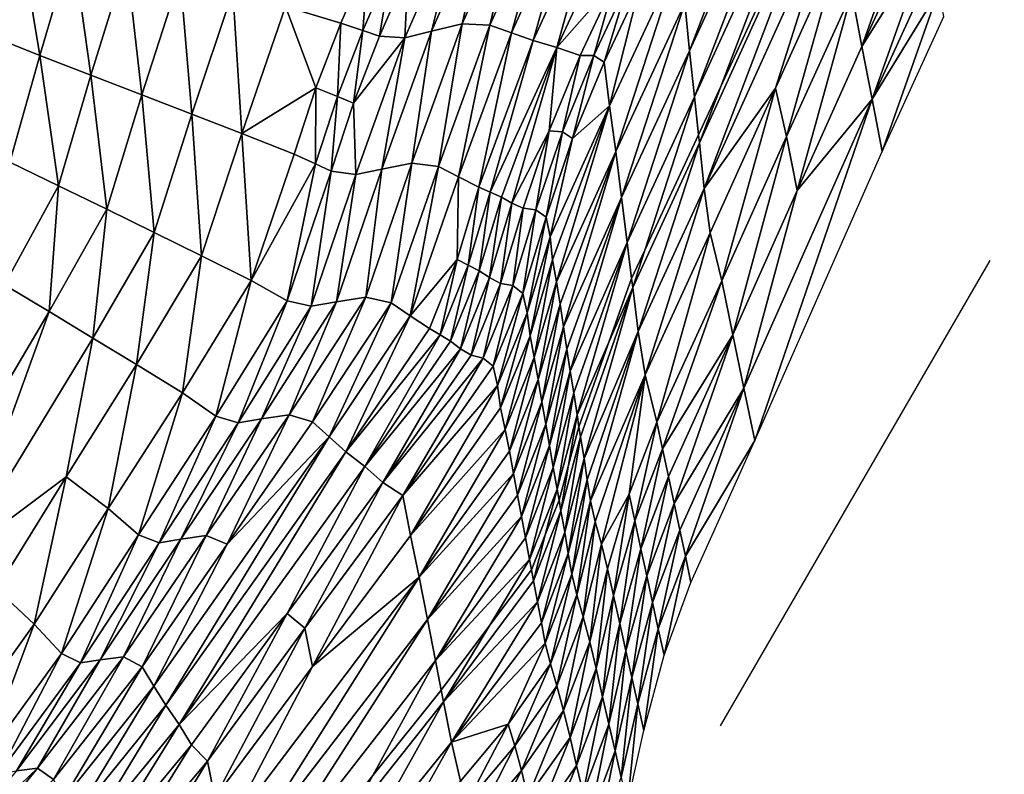
# Model space of a CAD drawing. Units: metres. Extents: x -1.7 to 43.4, y -7.3 to 24.2.
# Drawn here: x 17.1 to 17.5, y 8.7 to 9 of the extents above; entities that cross this region are included whole.
import ezdxf

# ---------------------------------------------------------------- set-up
doc = ezdxf.new("R2010")
doc.units = ezdxf.units.M
doc.linetypes.add('AUSGEZOGEN', pattern=[0])
doc.linetypes.add('VERDECKT2_S2', pattern=[0.27, 0.2, -0.07])
doc.layers.add('Felsflächen', color=7, linetype='AUSGEZOGEN', lineweight=25)
doc.layers.add('Standard', color=7, linetype='AUSGEZOGEN', lineweight=25)

msp = doc.modelspace()

# ---------------------------------------------------------------- linework, layer by layer
at = {"layer": 'Felsflächen', "color": 35, "linetype": 'AUSGEZOGEN', "lineweight": 25, "transparency": 33554687}
for points in [[(17.42377, 9.13646, 0.43839), (17.37209, 9.02417, 0.43753), (17.37388, 9.00646, 0.424)], [(17.42377, 9.13646, 0.43839), (17.37388, 9.00646, 0.424), (17.42492, 9.11776, 0.42482)], [(17.3757, 8.98933, 0.41084), (17.42492, 9.11776, 0.42482), (17.37388, 9.00646, 0.424)], [(17.3757, 8.98933, 0.41084), (17.42611, 9.09967, 0.41162), (17.42492, 9.11776, 0.42482)], [(17.42611, 9.09967, 0.41162), (17.3757, 8.98933, 0.41084), (17.37719, 8.97514, 0.4), (17.38551, 8.99314, 0.4)], [(17.42611, 9.09967, 0.41162), (17.38551, 8.99314, 0.4), (17.42716, 9.08369, 0.4)], [(17.38551, 8.99314, 0.4), (17.37751, 8.97214, 0.39428), (17.4273, 9.08154, 0.39611), (17.42716, 9.08369, 0.4)], [(17.37924, 8.95524, 0.36182), (17.4273, 9.08154, 0.39611), (17.37751, 8.97214, 0.39428)], [(17.37924, 8.95524, 0.36182), (17.42842, 9.06368, 0.36353), (17.4273, 9.08154, 0.39611)], [(17.43797, 9.00799, 0.26443), (17.45922, 9.06814, 0.28143), (17.43416, 9.02799, 0.29732)], [(17.45922, 9.06814, 0.28143), (17.43797, 9.00799, 0.26443), (17.46109, 9.05806, 0.26485)], [(17.29992, 9.06382, 0.56234), (17.28926, 9.01641, 0.54624), (17.3118, 9.0669, 0.54727)], [(17.3118, 9.0669, 0.54727), (17.28926, 9.01641, 0.54624), (17.29958, 9.01597, 0.53133)], [(17.32269, 9.06724, 0.53227), (17.29958, 9.01597, 0.53133), (17.30756, 9.01313, 0.51836)], [(17.3118, 9.0669, 0.54727), (17.29958, 9.01597, 0.53133), (17.32269, 9.06724, 0.53227)], [(17.32269, 9.06724, 0.53227), (17.30756, 9.01313, 0.51836), (17.33131, 9.06535, 0.5192)], [(17.33131, 9.06535, 0.5192), (17.30756, 9.01313, 0.51836), (17.31562, 9.01031, 0.50531)], [(17.33131, 9.06535, 0.5192), (17.31562, 9.01031, 0.50531), (17.33999, 9.06349, 0.50606)], [(17.2896, 9.061, 0.57546), (17.26917, 9.03632, 0.58798), (17.2679, 9.01129, 0.5743)], [(17.2896, 9.061, 0.57546), (17.2679, 9.01129, 0.5743), (17.27782, 9.01376, 0.56124)], [(17.29992, 9.06382, 0.56234), (17.27782, 9.01376, 0.56124), (17.28926, 9.01641, 0.54624)], [(17.2896, 9.061, 0.57546), (17.27782, 9.01376, 0.56124), (17.29992, 9.06382, 0.56234)], [(17.33999, 9.06349, 0.50606), (17.31562, 9.01031, 0.50531), (17.32454, 9.00768, 0.491)], [(17.33999, 9.06349, 0.50606), (17.32454, 9.00768, 0.491), (17.3496, 9.06188, 0.49166)], [(17.32454, 9.00768, 0.491), (17.34609, 9.03223, 0.47697), (17.3496, 9.06188, 0.49166)], [(17.37924, 8.95524, 0.36182), (17.40579, 8.99254, 0.33001), (17.42842, 9.06368, 0.36353)], [(17.42842, 9.06368, 0.36353), (17.40579, 8.99254, 0.33001), (17.43017, 9.04621, 0.33082)], [(17.43797, 9.00799, 0.26443), (17.46292, 9.04825, 0.04866), (17.46109, 9.05806, 0.26485)], [(17.12434, 9.05198, 0.67097), (17.11319, 9.01223, 0.66942), (17.13218, 9.00471, 0.658)], [(17.12434, 9.05198, 0.67097), (17.13218, 9.00471, 0.658), (17.14432, 9.04597, 0.65951)], [(17.14432, 9.04597, 0.65951), (17.13218, 9.00471, 0.658), (17.15121, 8.99738, 0.64636)], [(17.14432, 9.04597, 0.65951), (17.15121, 8.99738, 0.64636), (17.16439, 9.04015, 0.64784)], [(17.43017, 9.04621, 0.33082), (17.40579, 8.99254, 0.33001), (17.40992, 8.97452, 0.29665)], [(17.43017, 9.04621, 0.33082), (17.40992, 8.97452, 0.29665), (17.43416, 9.02799, 0.29732)], [(17.44176, 8.9884, 0.03231), (17.46292, 9.04825, 0.04866), (17.43797, 9.00799, 0.26443)], [(17.46292, 9.04825, 0.04866), (17.44176, 8.9884, 0.03231), (17.46475, 9.03858, 0.03252)], [(17.16439, 9.04015, 0.64784), (17.15121, 8.99738, 0.64636), (17.17016, 8.99008, 0.63469)], [(17.16439, 9.04015, 0.64784), (17.17016, 8.99008, 0.63469), (17.1844, 9.03436, 0.63613)], [(17.25442, 9.0406, 0.60165), (17.22358, 9.02285, 0.6133), (17.24413, 9.01675, 0.60099)], [(17.25442, 9.0406, 0.60165), (17.24413, 9.01675, 0.60099), (17.25238, 9.01393, 0.59442)], [(17.25442, 9.0406, 0.60165), (17.25238, 9.01393, 0.59442), (17.26289, 9.03813, 0.59507)], [(17.37003, 9.04152, 0.4511), (17.34406, 8.98592, 0.45066), (17.34642, 8.96903, 0.4371)], [(17.37003, 9.04152, 0.4511), (17.35524, 9.03021, 0.46365), (17.34406, 8.98592, 0.45066)], [(17.37003, 9.04152, 0.4511), (17.34642, 8.96903, 0.4371), (17.37209, 9.02417, 0.43753)], [(17.44176, 8.9884, 0.03231), (17.46657, 9.02892, 0.01628), (17.46475, 9.03858, 0.03252)], [(17.26289, 9.03813, 0.59507), (17.25238, 9.01393, 0.59442), (17.25852, 9.01182, 0.58736)], [(17.26289, 9.03813, 0.59507), (17.25852, 9.01182, 0.58736), (17.26917, 9.03632, 0.58798)], [(17.2679, 9.01129, 0.5743), (17.26917, 9.03632, 0.58798), (17.25852, 9.01182, 0.58736)], [(17.1844, 9.03436, 0.63613), (17.17016, 8.99008, 0.63469), (17.18868, 8.98281, 0.62331)], [(17.1844, 9.03436, 0.63613), (17.18868, 8.98281, 0.62331), (17.20394, 9.02857, 0.62472)], [(17.34609, 9.03223, 0.47697), (17.32454, 9.00768, 0.491), (17.33322, 9.00463, 0.4767)], [(17.34609, 9.03223, 0.47697), (17.33322, 9.00463, 0.4767), (17.33822, 9.00462, 0.47001)], [(17.35126, 9.03248, 0.47026), (17.33822, 9.00462, 0.47001), (17.34211, 9.0022, 0.46342)], [(17.34609, 9.03223, 0.47697), (17.33822, 9.00462, 0.47001), (17.35126, 9.03248, 0.47026)], [(17.35126, 9.03248, 0.47026), (17.34211, 9.0022, 0.46342), (17.35524, 9.03021, 0.46365)], [(17.20394, 9.02857, 0.62472), (17.18868, 8.98281, 0.62331), (17.2073, 8.97561, 0.61193)], [(17.20394, 9.02857, 0.62472), (17.2073, 8.97561, 0.61193), (17.22358, 9.02285, 0.6133)], [(17.34406, 8.98592, 0.45066), (17.35524, 9.03021, 0.46365), (17.34211, 9.0022, 0.46342)], [(17.43416, 9.02799, 0.29732), (17.40992, 8.97452, 0.29665), (17.41388, 8.95443, 0.26399)], [(17.43416, 9.02799, 0.29732), (17.41388, 8.95443, 0.26399), (17.43797, 9.00799, 0.26443)], [(17.44553, 8.96902), (17.46657, 9.02892, 0.01628), (17.44176, 8.9884, 0.03231)], [(17.46657, 9.02892, 0.01628), (17.44553, 8.96902), (17.46839, 9.01924)], [(17.37209, 9.02417, 0.43753), (17.34642, 8.96903, 0.4371), (17.34851, 8.9518, 0.4236)], [(17.37209, 9.02417, 0.43753), (17.34851, 8.9518, 0.4236), (17.37388, 9.00646, 0.424)], [(17.2073, 8.97561, 0.61193), (17.2348, 8.9926, 0.60032), (17.22358, 9.02285, 0.6133)], [(17.22358, 9.02285, 0.6133), (17.2348, 8.9926, 0.60032), (17.24413, 9.01675, 0.60099)], [(17.24413, 9.01675, 0.60099), (17.2348, 8.9926, 0.60032), (17.24285, 8.98942, 0.59377)], [(17.24413, 9.01675, 0.60099), (17.24285, 8.98942, 0.59377), (17.25238, 9.01393, 0.59442)], [(17.28926, 9.01641, 0.54624), (17.27052, 8.96463, 0.54521), (17.28042, 8.96337, 0.53039)], [(17.27782, 9.01376, 0.56124), (17.27052, 8.96463, 0.54521), (17.28926, 9.01641, 0.54624)], [(17.28926, 9.01641, 0.54624), (17.28042, 8.96337, 0.53039), (17.29958, 9.01597, 0.53133)], [(17.25238, 9.01393, 0.59442), (17.24285, 8.98942, 0.59377), (17.24887, 8.987, 0.58674)], [(17.25238, 9.01393, 0.59442), (17.24887, 8.987, 0.58674), (17.25852, 9.01182, 0.58736)], [(17.27782, 9.01376, 0.56124), (17.25937, 8.96245, 0.56014), (17.27052, 8.96463, 0.54521)], [(17.2679, 9.01129, 0.5743), (17.25937, 8.96245, 0.56014), (17.27782, 9.01376, 0.56124)], [(17.29958, 9.01597, 0.53133), (17.28042, 8.96337, 0.53039), (17.28791, 8.95951, 0.51751)], [(17.29958, 9.01597, 0.53133), (17.28791, 8.95951, 0.51751), (17.30756, 9.01313, 0.51836)], [(17.30756, 9.01313, 0.51836), (17.28791, 8.95951, 0.51751), (17.29547, 8.95569, 0.50456)], [(17.30756, 9.01313, 0.51836), (17.29547, 8.95569, 0.50456), (17.31562, 9.01031, 0.50531)], [(17.11319, 9.01223, 0.66942), (17.12109, 8.96503, 0.65655), (17.13218, 9.00471, 0.658)], [(17.24887, 8.987, 0.58674), (17.2679, 9.01129, 0.5743), (17.25852, 9.01182, 0.58736)], [(17.2679, 9.01129, 0.5743), (17.24887, 8.987, 0.58674), (17.24973, 8.96037, 0.57314)], [(17.2679, 9.01129, 0.5743), (17.24973, 8.96037, 0.57314), (17.25937, 8.96245, 0.56014)], [(17.29972, 8.95387, 0.49743), (17.31562, 9.01031, 0.50531), (17.29547, 8.95569, 0.50456)], [(17.31562, 9.01031, 0.50531), (17.29972, 8.95387, 0.49743), (17.32454, 9.00768, 0.491)], [(17.32454, 9.00768, 0.491), (17.29972, 8.95387, 0.49743), (17.30386, 8.95199, 0.49035)], [(17.30777, 8.94974, 0.48328), (17.32454, 9.00768, 0.491), (17.30386, 8.95199, 0.49035)], [(17.32169, 8.97661, 0.47643), (17.32454, 9.00768, 0.491), (17.30777, 8.94974, 0.48328)], [(17.32454, 9.00768, 0.491), (17.32169, 8.97661, 0.47643), (17.33322, 9.00463, 0.4767)], [(17.37388, 9.00646, 0.424), (17.34851, 8.9518, 0.4236), (17.35062, 8.93514, 0.41046)], [(17.37388, 9.00646, 0.424), (17.35062, 8.93514, 0.41046), (17.3757, 8.98933, 0.41084)], [(17.41388, 8.95443, 0.26399), (17.44176, 8.9884, 0.03231), (17.43797, 9.00799, 0.26443)], [(17.13218, 9.00471, 0.658), (17.12109, 8.96503, 0.65655), (17.13914, 8.95624, 0.64495)], [(17.13218, 9.00471, 0.658), (17.13914, 8.95624, 0.64495), (17.15121, 8.99738, 0.64636)], [(17.33322, 9.00463, 0.4767), (17.32169, 8.97661, 0.47643), (17.32655, 8.97632, 0.46976)], [(17.33322, 9.00463, 0.4767), (17.32655, 8.97632, 0.46976), (17.33822, 9.00462, 0.47001)], [(17.33822, 9.00462, 0.47001), (17.32655, 8.97632, 0.46976), (17.33037, 8.97375, 0.46318)], [(17.33822, 9.00462, 0.47001), (17.33037, 8.97375, 0.46318), (17.34211, 9.0022, 0.46342)], [(17.33037, 8.97375, 0.46318), (17.34406, 8.98592, 0.45066), (17.34211, 9.0022, 0.46342)], [(17.15121, 8.99738, 0.64636), (17.13914, 8.95624, 0.64495), (17.15712, 8.9475, 0.63332)], [(17.15121, 8.99738, 0.64636), (17.15712, 8.9475, 0.63332), (17.17016, 8.99008, 0.63469)], [(17.2348, 8.9926, 0.60032), (17.2073, 8.97561, 0.61193), (17.22678, 8.96794, 0.59965)], [(17.2348, 8.9926, 0.60032), (17.22678, 8.96794, 0.59965), (17.23467, 8.96438, 0.59312)], [(17.2348, 8.9926, 0.60032), (17.23467, 8.96438, 0.59312), (17.24285, 8.98942, 0.59377)], [(17.37719, 8.97514, 0.4), (17.37751, 8.97214, 0.39428), (17.38551, 8.99314, 0.4)], [(17.40579, 8.99254, 0.33001), (17.37924, 8.95524, 0.36182), (17.38154, 8.93873, 0.3292)], [(17.40579, 8.99254, 0.33001), (17.38154, 8.93873, 0.3292), (17.3858, 8.92092, 0.29597)], [(17.40579, 8.99254, 0.33001), (17.3858, 8.92092, 0.29597), (17.40992, 8.97452, 0.29665)], [(17.17016, 8.99008, 0.63469), (17.15712, 8.9475, 0.63332), (17.17469, 8.9388, 0.62196)], [(17.17016, 8.99008, 0.63469), (17.17469, 8.9388, 0.62196), (17.18868, 8.98281, 0.62331)], [(17.24285, 8.98942, 0.59377), (17.23467, 8.96438, 0.59312), (17.2406, 8.96165, 0.58611)], [(17.24285, 8.98942, 0.59377), (17.2406, 8.96165, 0.58611), (17.24887, 8.987, 0.58674)], [(17.3757, 8.98933, 0.41084), (17.35062, 8.93514, 0.41046), (17.3523, 8.92179, 0.4), (17.35724, 8.93233, 0.4)], [(17.3757, 8.98933, 0.41084), (17.35724, 8.93233, 0.4), (17.37719, 8.97514, 0.4)], [(17.44176, 8.9884, 0.03231), (17.41388, 8.95443, 0.26399), (17.39401, 8.88095, 0.03187)], [(17.44176, 8.9884, 0.03231), (17.39401, 8.88095, 0.03187), (17.39807, 8.86146)], [(17.44176, 8.9884, 0.03231), (17.39807, 8.86146), (17.44553, 8.96902)], [(17.24973, 8.96037, 0.57314), (17.24887, 8.987, 0.58674), (17.2406, 8.96165, 0.58611)], [(17.34406, 8.98592, 0.45066), (17.32199, 8.93725, 0.45657), (17.32288, 8.92869, 0.45022)], [(17.32199, 8.93725, 0.45657), (17.34406, 8.98592, 0.45066), (17.33037, 8.97375, 0.46318)], [(17.3243, 8.92048, 0.44345), (17.34406, 8.98592, 0.45066), (17.32288, 8.92869, 0.45022)], [(17.34406, 8.98592, 0.45066), (17.3243, 8.92048, 0.44345), (17.34642, 8.96903, 0.4371)], [(17.18868, 8.98281, 0.62331), (17.17469, 8.9388, 0.62196), (17.19235, 8.93017, 0.61062)], [(17.18868, 8.98281, 0.62331), (17.19235, 8.93017, 0.61062), (17.2073, 8.97561, 0.61193)], [(17.32169, 8.97661, 0.47643), (17.30777, 8.94974, 0.48328), (17.31199, 8.94788, 0.47616)], [(17.32169, 8.97661, 0.47643), (17.31199, 8.94788, 0.47616), (17.31673, 8.94731, 0.46951)], [(17.32169, 8.97661, 0.47643), (17.31673, 8.94731, 0.46951), (17.32655, 8.97632, 0.46976)], [(17.32655, 8.97632, 0.46976), (17.31673, 8.94731, 0.46951), (17.32051, 8.94457, 0.46295)], [(17.32655, 8.97632, 0.46976), (17.32051, 8.94457, 0.46295), (17.33037, 8.97375, 0.46318)], [(17.2073, 8.97561, 0.61193), (17.19235, 8.93017, 0.61062), (17.21085, 8.92098, 0.59838)], [(17.2073, 8.97561, 0.61193), (17.21085, 8.92098, 0.59838), (17.22678, 8.96794, 0.59965)], [(17.32199, 8.93725, 0.45657), (17.33037, 8.97375, 0.46318), (17.32051, 8.94457, 0.46295)], [(17.35724, 8.93233, 0.4), (17.35273, 8.9184, 0.39338), (17.37751, 8.97214, 0.39428), (17.37719, 8.97514, 0.4)], [(17.40992, 8.97452, 0.29665), (17.3858, 8.92092, 0.29597), (17.38993, 8.90074, 0.26355)], [(17.40992, 8.97452, 0.29665), (17.38993, 8.90074, 0.26355), (17.41388, 8.95443, 0.26399)], [(17.34642, 8.96903, 0.4371), (17.3243, 8.92048, 0.44345), (17.32568, 8.91222, 0.43668)], [(17.32693, 8.90377, 0.42993), (17.34642, 8.96903, 0.4371), (17.32568, 8.91222, 0.43668)], [(17.34642, 8.96903, 0.4371), (17.32693, 8.90377, 0.42993), (17.34851, 8.9518, 0.4236)], [(17.37751, 8.97214, 0.39428), (17.35273, 8.9184, 0.39338), (17.35476, 8.90197, 0.36098)], [(17.37751, 8.97214, 0.39428), (17.35476, 8.90197, 0.36098), (17.37924, 8.95524, 0.36182)], [(17.21085, 8.92098, 0.59838), (17.23467, 8.96438, 0.59312), (17.22678, 8.96794, 0.59965)], [(17.12109, 8.96503, 0.65655), (17.11908, 8.91941, 0.64354), (17.13914, 8.95624, 0.64495)], [(17.22415, 8.91338, 0.58493), (17.23467, 8.96438, 0.59312), (17.21085, 8.92098, 0.59838)], [(17.23467, 8.96438, 0.59312), (17.22415, 8.91338, 0.58493), (17.2406, 8.96165, 0.58611)], [(17.2406, 8.96165, 0.58611), (17.22415, 8.91338, 0.58493), (17.23307, 8.91139, 0.57203)], [(17.2406, 8.96165, 0.58611), (17.23307, 8.91139, 0.57203), (17.24973, 8.96037, 0.57314)], [(17.25937, 8.96245, 0.56014), (17.24247, 8.91308, 0.55909), (17.25338, 8.91479, 0.54423)], [(17.24973, 8.96037, 0.57314), (17.24247, 8.91308, 0.55909), (17.25937, 8.96245, 0.56014)], [(17.25937, 8.96245, 0.56014), (17.25338, 8.91479, 0.54423), (17.27052, 8.96463, 0.54521)], [(17.27052, 8.96463, 0.54521), (17.25338, 8.91479, 0.54423), (17.26291, 8.91273, 0.52949)], [(17.27052, 8.96463, 0.54521), (17.26291, 8.91273, 0.52949), (17.28042, 8.96337, 0.53039)], [(17.28042, 8.96337, 0.53039), (17.26291, 8.91273, 0.52949), (17.26994, 8.9079, 0.51671)], [(17.28042, 8.96337, 0.53039), (17.26994, 8.9079, 0.51671), (17.28791, 8.95951, 0.51751)], [(17.24973, 8.96037, 0.57314), (17.23307, 8.91139, 0.57203), (17.24247, 8.91308, 0.55909)], [(17.26994, 8.9079, 0.51671), (17.28739, 8.92882, 0.5042), (17.28791, 8.95951, 0.51751)], [(17.28791, 8.95951, 0.51751), (17.28739, 8.92882, 0.5042), (17.29547, 8.95569, 0.50456)], [(17.13914, 8.95624, 0.64495), (17.11908, 8.91941, 0.64354), (17.13566, 8.90943, 0.63194)], [(17.13914, 8.95624, 0.64495), (17.13566, 8.90943, 0.63194), (17.15712, 8.9475, 0.63332)], [(17.29547, 8.95569, 0.50456), (17.28739, 8.92882, 0.5042), (17.29154, 8.92673, 0.49709)], [(17.29547, 8.95569, 0.50456), (17.29154, 8.92673, 0.49709), (17.29972, 8.95387, 0.49743)], [(17.37924, 8.95524, 0.36182), (17.35476, 8.90197, 0.36098), (17.35731, 8.88594, 0.32841)], [(17.37924, 8.95524, 0.36182), (17.35731, 8.88594, 0.32841), (17.38154, 8.93873, 0.3292)], [(17.39401, 8.88095, 0.03187), (17.41388, 8.95443, 0.26399), (17.38993, 8.90074, 0.26355)], [(17.29972, 8.95387, 0.49743), (17.29154, 8.92673, 0.49709), (17.29557, 8.92458, 0.49004)], [(17.29972, 8.95387, 0.49743), (17.29557, 8.92458, 0.49004), (17.30386, 8.95199, 0.49035)], [(17.30386, 8.95199, 0.49035), (17.29557, 8.92458, 0.49004), (17.29938, 8.92207, 0.48299)], [(17.30386, 8.95199, 0.49035), (17.29938, 8.92207, 0.48299), (17.30777, 8.94974, 0.48328)], [(17.34851, 8.9518, 0.4236), (17.32693, 8.90377, 0.42993), (17.32822, 8.89542, 0.4232)], [(17.32949, 8.88733, 0.41665), (17.34851, 8.9518, 0.4236), (17.32822, 8.89542, 0.4232)], [(17.34851, 8.9518, 0.4236), (17.32949, 8.88733, 0.41665), (17.35062, 8.93514, 0.41046)], [(17.15712, 8.9475, 0.63332), (17.13566, 8.90943, 0.63194), (17.15188, 8.89953, 0.62062)], [(17.15712, 8.9475, 0.63332), (17.15188, 8.89953, 0.62062), (17.17469, 8.9388, 0.62196)], [(17.30777, 8.94974, 0.48328), (17.29938, 8.92207, 0.48299), (17.30349, 8.91993, 0.4759)], [(17.30777, 8.94974, 0.48328), (17.30349, 8.91993, 0.4759), (17.31199, 8.94788, 0.47616)], [(17.31199, 8.94788, 0.47616), (17.30349, 8.91993, 0.4759), (17.30813, 8.91908, 0.46927)], [(17.31199, 8.94788, 0.47616), (17.30813, 8.91908, 0.46927), (17.31673, 8.94731, 0.46951)], [(17.31673, 8.94731, 0.46951), (17.30813, 8.91908, 0.46927), (17.31189, 8.91618, 0.46273)], [(17.31673, 8.94731, 0.46951), (17.31189, 8.91618, 0.46273), (17.32051, 8.94457, 0.46295)], [(17.32051, 8.94457, 0.46295), (17.31189, 8.91618, 0.46273), (17.31348, 8.90892, 0.45635)], [(17.32051, 8.94457, 0.46295), (17.31348, 8.90892, 0.45635), (17.32199, 8.93725, 0.45657)], [(17.17469, 8.9388, 0.62196), (17.15188, 8.89953, 0.62062), (17.16818, 8.88969, 0.60931)], [(17.17469, 8.9388, 0.62196), (17.16818, 8.88969, 0.60931), (17.19235, 8.93017, 0.61062)], [(17.32199, 8.93725, 0.45657), (17.31348, 8.90892, 0.45635), (17.31451, 8.90047, 0.45001)], [(17.32199, 8.93725, 0.45657), (17.31451, 8.90047, 0.45001), (17.32288, 8.92869, 0.45022)], [(17.38154, 8.93873, 0.3292), (17.35731, 8.88594, 0.32841), (17.36169, 8.86832, 0.2953)], [(17.38154, 8.93873, 0.3292), (17.36169, 8.86832, 0.2953), (17.3858, 8.92092, 0.29597)], [(17.35062, 8.93514, 0.41046), (17.32949, 8.88733, 0.41665), (17.33076, 8.87919, 0.41008)], [(17.33203, 8.87102, 0.40353), (17.35062, 8.93514, 0.41046), (17.33076, 8.87919, 0.41008)], [(17.35062, 8.93514, 0.41046), (17.33203, 8.87102, 0.40353), (17.34385, 8.89809, 0.4), (17.3523, 8.92179, 0.4)], [(17.3523, 8.92179, 0.4), (17.35273, 8.9184, 0.39338), (17.35724, 8.93233, 0.4)], [(17.19235, 8.93017, 0.61062), (17.16818, 8.88969, 0.60931), (17.18526, 8.87923, 0.5971)], [(17.19235, 8.93017, 0.61062), (17.18526, 8.87923, 0.5971), (17.21085, 8.92098, 0.59838)], [(17.28739, 8.92882, 0.5042), (17.26994, 8.9079, 0.51671), (17.27706, 8.9031, 0.50384)], [(17.28739, 8.92882, 0.5042), (17.27706, 8.9031, 0.50384), (17.28107, 8.90077, 0.49676)], [(17.28739, 8.92882, 0.5042), (17.28107, 8.90077, 0.49676), (17.29154, 8.92673, 0.49709)], [(17.32288, 8.92869, 0.45022), (17.31451, 8.90047, 0.45001), (17.31607, 8.89235, 0.44324)], [(17.32288, 8.92869, 0.45022), (17.31607, 8.89235, 0.44324), (17.3243, 8.92048, 0.44345)], [(17.29154, 8.92673, 0.49709), (17.28107, 8.90077, 0.49676), (17.28496, 8.89837, 0.48973)], [(17.29154, 8.92673, 0.49709), (17.28496, 8.89837, 0.48973), (17.29557, 8.92458, 0.49004)], [(17.29557, 8.92458, 0.49004), (17.28496, 8.89837, 0.48973), (17.28863, 8.89562, 0.4827)], [(17.29557, 8.92458, 0.49004), (17.28863, 8.89562, 0.4827), (17.29938, 8.92207, 0.48299)], [(17.29938, 8.92207, 0.48299), (17.28863, 8.89562, 0.4827), (17.29259, 8.89322, 0.47564)], [(17.29938, 8.92207, 0.48299), (17.29259, 8.89322, 0.47564), (17.30349, 8.91993, 0.4759)], [(17.34385, 8.89809, 0.4), (17.35273, 8.9184, 0.39338), (17.3523, 8.92179, 0.4)], [(17.11908, 8.91941, 0.64354), (17.08933, 8.8309, 0.62906), (17.13566, 8.90943, 0.63194)], [(17.21085, 8.92098, 0.59838), (17.18526, 8.87923, 0.5971), (17.1976, 8.87054, 0.58374)], [(17.21085, 8.92098, 0.59838), (17.1976, 8.87054, 0.58374), (17.22415, 8.91338, 0.58493)], [(17.30349, 8.91993, 0.4759), (17.29259, 8.89322, 0.47564), (17.2971, 8.89211, 0.46903)], [(17.30349, 8.91993, 0.4759), (17.2971, 8.89211, 0.46903), (17.30813, 8.91908, 0.46927)], [(17.30813, 8.91908, 0.46927), (17.2971, 8.89211, 0.46903), (17.3008, 8.88907, 0.46251)], [(17.30813, 8.91908, 0.46927), (17.3008, 8.88907, 0.46251), (17.31189, 8.91618, 0.46273)], [(17.3243, 8.92048, 0.44345), (17.31607, 8.89235, 0.44324), (17.31758, 8.88418, 0.43648)], [(17.3243, 8.92048, 0.44345), (17.31758, 8.88418, 0.43648), (17.32568, 8.91222, 0.43668)], [(17.35273, 8.9184, 0.39338), (17.34385, 8.89809, 0.4), (17.33272, 8.86661, 0.4), (17.33331, 8.86285, 0.39248)], [(17.3346, 8.85479, 0.37629), (17.35273, 8.9184, 0.39338), (17.33331, 8.86285, 0.39248)], [(17.35273, 8.9184, 0.39338), (17.3346, 8.85479, 0.37629), (17.35476, 8.90197, 0.36098)], [(17.36381, 8.85838, 0.27919), (17.3858, 8.92092, 0.29597), (17.36169, 8.86832, 0.2953)], [(17.3858, 8.92092, 0.29597), (17.36381, 8.85838, 0.27919), (17.38993, 8.90074, 0.26355)], [(17.25338, 8.91479, 0.54423), (17.22489, 8.87106, 0.54325), (17.2336, 8.86843, 0.52859)], [(17.24247, 8.91308, 0.55909), (17.22489, 8.87106, 0.54325), (17.25338, 8.91479, 0.54423)], [(17.25338, 8.91479, 0.54423), (17.2336, 8.86843, 0.52859), (17.26291, 8.91273, 0.52949)], [(17.31189, 8.91618, 0.46273), (17.3008, 8.88907, 0.46251), (17.30245, 8.88188, 0.45614)], [(17.31189, 8.91618, 0.46273), (17.30245, 8.88188, 0.45614), (17.31348, 8.90892, 0.45635)], [(17.22415, 8.91338, 0.58493), (17.1976, 8.87054, 0.58374), (17.20591, 8.86806, 0.57092)], [(17.22415, 8.91338, 0.58493), (17.20591, 8.86806, 0.57092), (17.23307, 8.91139, 0.57203)], [(17.23307, 8.91139, 0.57203), (17.20591, 8.86806, 0.57092), (17.21467, 8.86956, 0.55804)], [(17.24247, 8.91308, 0.55909), (17.21467, 8.86956, 0.55804), (17.22489, 8.87106, 0.54325)], [(17.23307, 8.91139, 0.57203), (17.21467, 8.86956, 0.55804), (17.24247, 8.91308, 0.55909)], [(17.26291, 8.91273, 0.52949), (17.2336, 8.86843, 0.52859), (17.23978, 8.86284, 0.5159)], [(17.26291, 8.91273, 0.52949), (17.23978, 8.86284, 0.5159), (17.26994, 8.9079, 0.51671)], [(17.32568, 8.91222, 0.43668), (17.31758, 8.88418, 0.43648), (17.31896, 8.87582, 0.42974)], [(17.32568, 8.91222, 0.43668), (17.31896, 8.87582, 0.42974), (17.32693, 8.90377, 0.42993)], [(17.10265, 8.81853, 0.6178), (17.13566, 8.90943, 0.63194), (17.08933, 8.8309, 0.62906)], [(17.10265, 8.81853, 0.6178), (17.15188, 8.89953, 0.62062), (17.13566, 8.90943, 0.63194)], [(17.26994, 8.9079, 0.51671), (17.23978, 8.86284, 0.5159), (17.24606, 8.85729, 0.50312)], [(17.26994, 8.9079, 0.51671), (17.24606, 8.85729, 0.50312), (17.27706, 8.9031, 0.50384)], [(17.31348, 8.90892, 0.45635), (17.30245, 8.88188, 0.45614), (17.30359, 8.87357, 0.4498)], [(17.31348, 8.90892, 0.45635), (17.30359, 8.87357, 0.4498), (17.31451, 8.90047, 0.45001)], [(17.24606, 8.85729, 0.50312), (17.28107, 8.90077, 0.49676), (17.27706, 8.9031, 0.50384)], [(17.32693, 8.90377, 0.42993), (17.31896, 8.87582, 0.42974), (17.32038, 8.86756, 0.42301)], [(17.32693, 8.90377, 0.42993), (17.32038, 8.86756, 0.42301), (17.32822, 8.89542, 0.4232)], [(17.10265, 8.81853, 0.6178), (17.14204, 8.84801, 0.60795), (17.15188, 8.89953, 0.62062)], [(17.15188, 8.89953, 0.62062), (17.14204, 8.84801, 0.60795), (17.16818, 8.88969, 0.60931)], [(17.25304, 8.85176, 0.4891), (17.28107, 8.90077, 0.49676), (17.24606, 8.85729, 0.50312)], [(17.28107, 8.90077, 0.49676), (17.25304, 8.85176, 0.4891), (17.28496, 8.89837, 0.48973)], [(17.31451, 8.90047, 0.45001), (17.30359, 8.87357, 0.4498), (17.30525, 8.86555, 0.44303)], [(17.31451, 8.90047, 0.45001), (17.30525, 8.86555, 0.44303), (17.31607, 8.89235, 0.44324)], [(17.35476, 8.90197, 0.36098), (17.3346, 8.85479, 0.37629), (17.33577, 8.84685, 0.36014)], [(17.33695, 8.83903, 0.344), (17.35476, 8.90197, 0.36098), (17.33577, 8.84685, 0.36014)], [(17.35476, 8.90197, 0.36098), (17.33695, 8.83903, 0.344), (17.35731, 8.88594, 0.32841)], [(17.38993, 8.90074, 0.26355), (17.36381, 8.85838, 0.27919), (17.36596, 8.84805, 0.26311)], [(17.36807, 8.83801, 0.04739), (17.38993, 8.90074, 0.26355), (17.36596, 8.84805, 0.26311)], [(17.38993, 8.90074, 0.26355), (17.36807, 8.83801, 0.04739), (17.39401, 8.88095, 0.03187)], [(17.25304, 8.85176, 0.4891), (17.28863, 8.89562, 0.4827), (17.28496, 8.89837, 0.48973)], [(17.25974, 8.84581, 0.47512), (17.28863, 8.89562, 0.4827), (17.25304, 8.85176, 0.4891)], [(17.28863, 8.89562, 0.4827), (17.25974, 8.84581, 0.47512), (17.29259, 8.89322, 0.47564)], [(17.34385, 8.89809, 0.4), (17.33203, 8.87102, 0.40353), (17.33272, 8.86661, 0.4)], [(17.25974, 8.84581, 0.47512), (17.2971, 8.89211, 0.46903), (17.29259, 8.89322, 0.47564)], [(17.26722, 8.84103, 0.46206), (17.2971, 8.89211, 0.46903), (17.25974, 8.84581, 0.47512)], [(17.2971, 8.89211, 0.46903), (17.26722, 8.84103, 0.46206), (17.3008, 8.88907, 0.46251)], [(17.31607, 8.89235, 0.44324), (17.30525, 8.86555, 0.44303), (17.30685, 8.85748, 0.43628)], [(17.31607, 8.89235, 0.44324), (17.30685, 8.85748, 0.43628), (17.31758, 8.88418, 0.43648)], [(17.32822, 8.89542, 0.4232), (17.32038, 8.86756, 0.42301), (17.32179, 8.85956, 0.41646)], [(17.32822, 8.89542, 0.4232), (17.32179, 8.85956, 0.41646), (17.32949, 8.88733, 0.41665)], [(17.16818, 8.88969, 0.60931), (17.14204, 8.84801, 0.60795), (17.15759, 8.83624, 0.59577)], [(17.16818, 8.88969, 0.60931), (17.15759, 8.83624, 0.59577), (17.18526, 8.87923, 0.5971)], [(17.26722, 8.84103, 0.46206), (17.30245, 8.88188, 0.45614), (17.3008, 8.88907, 0.46251)], [(17.32949, 8.88733, 0.41665), (17.32179, 8.85956, 0.41646), (17.32318, 8.8515, 0.4099)], [(17.32949, 8.88733, 0.41665), (17.32318, 8.8515, 0.4099), (17.33076, 8.87919, 0.41008)], [(17.35731, 8.88594, 0.32841), (17.33695, 8.83903, 0.344), (17.33871, 8.83124, 0.32762)], [(17.34104, 8.82295, 0.31094), (17.35731, 8.88594, 0.32841), (17.33871, 8.83124, 0.32762)], [(17.35136, 8.84149, 0.29497), (17.35731, 8.88594, 0.32841), (17.34104, 8.82295, 0.31094)], [(17.35731, 8.88594, 0.32841), (17.35136, 8.84149, 0.29497), (17.36169, 8.86832, 0.2953)], [(17.27003, 8.82612, 0.44937), (17.30245, 8.88188, 0.45614), (17.26722, 8.84103, 0.46206)], [(17.30245, 8.88188, 0.45614), (17.27003, 8.82612, 0.44937), (17.30359, 8.87357, 0.4498)], [(17.31758, 8.88418, 0.43648), (17.30685, 8.85748, 0.43628), (17.30833, 8.84923, 0.42954)], [(17.31758, 8.88418, 0.43648), (17.30833, 8.84923, 0.42954), (17.31896, 8.87582, 0.42974)], [(17.39401, 8.88095, 0.03187), (17.36807, 8.83801, 0.04739), (17.37018, 8.82816, 0.03165)], [(17.37228, 8.8184, 0.01583), (17.39401, 8.88095, 0.03187), (17.37018, 8.82816, 0.03165)], [(17.39401, 8.88095, 0.03187), (17.37228, 8.8184, 0.01583), (17.39807, 8.86146)], [(17.18526, 8.87923, 0.5971), (17.15759, 8.83624, 0.59577), (17.16889, 8.82645, 0.5825)], [(17.18526, 8.87923, 0.5971), (17.16889, 8.82645, 0.5825), (17.1976, 8.87054, 0.58374)], [(17.33076, 8.87919, 0.41008), (17.32318, 8.8515, 0.4099), (17.32458, 8.84342, 0.40335)], [(17.33076, 8.87919, 0.41008), (17.32458, 8.84342, 0.40335), (17.33203, 8.87102, 0.40353)], [(17.31896, 8.87582, 0.42974), (17.30833, 8.84923, 0.42954), (17.30985, 8.84109, 0.42282)], [(17.31896, 8.87582, 0.42974), (17.30985, 8.84109, 0.42282), (17.32038, 8.86756, 0.42301)], [(17.1976, 8.87054, 0.58374), (17.16889, 8.82645, 0.5825), (17.17653, 8.82346, 0.56976)], [(17.1976, 8.87054, 0.58374), (17.17653, 8.82346, 0.56976), (17.20591, 8.86806, 0.57092)], [(17.21467, 8.86956, 0.55804), (17.19404, 8.82609, 0.54223), (17.22489, 8.87106, 0.54325)], [(17.22489, 8.87106, 0.54325), (17.19404, 8.82609, 0.54223), (17.20185, 8.82291, 0.52765)], [(17.22489, 8.87106, 0.54325), (17.20185, 8.82291, 0.52765), (17.2336, 8.86843, 0.52859)], [(17.27003, 8.82612, 0.44937), (17.30525, 8.86555, 0.44303), (17.30359, 8.87357, 0.4498)], [(17.33203, 8.87102, 0.40353), (17.32458, 8.84342, 0.40335), (17.3253, 8.83927, 0.4), (17.32885, 8.85225, 0.4)], [(17.33203, 8.87102, 0.40353), (17.32885, 8.85225, 0.4), (17.33272, 8.86661, 0.4)], [(17.20591, 8.86806, 0.57092), (17.17653, 8.82346, 0.56976), (17.1846, 8.82481, 0.55695)], [(17.21467, 8.86956, 0.55804), (17.1846, 8.82481, 0.55695), (17.19404, 8.82609, 0.54223)], [(17.20591, 8.86806, 0.57092), (17.1846, 8.82481, 0.55695), (17.21467, 8.86956, 0.55804)], [(17.20185, 8.82291, 0.52765), (17.23978, 8.86284, 0.5159), (17.2336, 8.86843, 0.52859)], [(17.32038, 8.86756, 0.42301), (17.30985, 8.84109, 0.42282), (17.31134, 8.83319, 0.41628)], [(17.32038, 8.86756, 0.42301), (17.31134, 8.83319, 0.41628), (17.32179, 8.85956, 0.41646)], [(17.32885, 8.85225, 0.4), (17.32599, 8.83534, 0.39205), (17.33331, 8.86285, 0.39248), (17.33272, 8.86661, 0.4)], [(17.36169, 8.86832, 0.2953), (17.35136, 8.84149, 0.29497), (17.35353, 8.83154, 0.27891)], [(17.36169, 8.86832, 0.2953), (17.35353, 8.83154, 0.27891), (17.36381, 8.85838, 0.27919)], [(17.23978, 8.86284, 0.5159), (17.20185, 8.82291, 0.52765), (17.17457, 8.7701, 0.51422)], [(17.23978, 8.86284, 0.5159), (17.17457, 8.7701, 0.51422), (17.17901, 8.76302, 0.50162)], [(17.23978, 8.86284, 0.5159), (17.17901, 8.76302, 0.50162), (17.24606, 8.85729, 0.50312)], [(17.27331, 8.81065, 0.43587), (17.30525, 8.86555, 0.44303), (17.27003, 8.82612, 0.44937)], [(17.30525, 8.86555, 0.44303), (17.27331, 8.81065, 0.43587), (17.30685, 8.85748, 0.43628)], [(17.33331, 8.86285, 0.39248), (17.32599, 8.83534, 0.39205), (17.32741, 8.82736, 0.37587)], [(17.33331, 8.86285, 0.39248), (17.32741, 8.82736, 0.37587), (17.3346, 8.85479, 0.37629)], [(17.32179, 8.85956, 0.41646), (17.31134, 8.83319, 0.41628), (17.31283, 8.82524, 0.40972)], [(17.32179, 8.85956, 0.41646), (17.31283, 8.82524, 0.40972), (17.32318, 8.8515, 0.4099)], [(17.39807, 8.86146), (17.37228, 8.8184, 0.01583), (17.37438, 8.80862)], [(17.18399, 8.75588, 0.4878), (17.24606, 8.85729, 0.50312), (17.17901, 8.76302, 0.50162)], [(17.18399, 8.75588, 0.4878), (17.25304, 8.85176, 0.4891), (17.24606, 8.85729, 0.50312)], [(17.27331, 8.81065, 0.43587), (17.30833, 8.84923, 0.42954), (17.30685, 8.85748, 0.43628)], [(17.36381, 8.85838, 0.27919), (17.35353, 8.83154, 0.27891), (17.35574, 8.82118, 0.26289)], [(17.36381, 8.85838, 0.27919), (17.35574, 8.82118, 0.26289), (17.36596, 8.84805, 0.26311)], [(17.18399, 8.75588, 0.4878), (17.22412, 8.79713, 0.47457), (17.25304, 8.85176, 0.4891)], [(17.25304, 8.85176, 0.4891), (17.22412, 8.79713, 0.47457), (17.25974, 8.84581, 0.47512)], [(17.3253, 8.83927, 0.4), (17.32599, 8.83534, 0.39205), (17.32885, 8.85225, 0.4)], [(17.3346, 8.85479, 0.37629), (17.32741, 8.82736, 0.37587), (17.32871, 8.81951, 0.35974)], [(17.3346, 8.85479, 0.37629), (17.32871, 8.81951, 0.35974), (17.33577, 8.84685, 0.36014)], [(17.14204, 8.84801, 0.60795), (17.10265, 8.81853, 0.6178), (17.11601, 8.80621, 0.60658)], [(17.14204, 8.84801, 0.60795), (17.11601, 8.80621, 0.60658), (17.13004, 8.79313, 0.59444)], [(17.14204, 8.84801, 0.60795), (17.13004, 8.79313, 0.59444), (17.15759, 8.83624, 0.59577)], [(17.27633, 8.79489, 0.42243), (17.30833, 8.84923, 0.42954), (17.27331, 8.81065, 0.43587)], [(17.30833, 8.84923, 0.42954), (17.27633, 8.79489, 0.42243), (17.30985, 8.84109, 0.42282)], [(17.32318, 8.8515, 0.4099), (17.31283, 8.82524, 0.40972), (17.31432, 8.81727, 0.40318)], [(17.32318, 8.8515, 0.4099), (17.31432, 8.81727, 0.40318), (17.32458, 8.84342, 0.40335)], [(17.36596, 8.84805, 0.26311), (17.35574, 8.82118, 0.26289), (17.35791, 8.81109, 0.04723)], [(17.36596, 8.84805, 0.26311), (17.35791, 8.81109, 0.04723), (17.36807, 8.83801, 0.04739)], [(17.25974, 8.84581, 0.47512), (17.22412, 8.79713, 0.47457), (17.2308, 8.79172, 0.4616)], [(17.25974, 8.84581, 0.47512), (17.2308, 8.79172, 0.4616), (17.26722, 8.84103, 0.46206)], [(17.33577, 8.84685, 0.36014), (17.32871, 8.81951, 0.35974), (17.33002, 8.81179, 0.34361)], [(17.33577, 8.84685, 0.36014), (17.33002, 8.81179, 0.34361), (17.33695, 8.83903, 0.344)], [(17.26722, 8.84103, 0.46206), (17.2308, 8.79172, 0.4616), (17.2336, 8.77745, 0.44893)], [(17.26722, 8.84103, 0.46206), (17.2336, 8.77745, 0.44893), (17.27003, 8.82612, 0.44937)], [(17.27633, 8.79489, 0.42243), (17.31134, 8.83319, 0.41628), (17.30985, 8.84109, 0.42282)], [(17.32458, 8.84342, 0.40335), (17.31432, 8.81727, 0.40318), (17.31505, 8.81338, 0.4), (17.3202, 8.82635, 0.4)], [(17.32458, 8.84342, 0.40335), (17.3202, 8.82635, 0.4), (17.3253, 8.83927, 0.4)], [(17.35136, 8.84149, 0.29497), (17.34104, 8.82295, 0.31094), (17.34336, 8.81376, 0.29464)], [(17.35136, 8.84149, 0.29497), (17.34336, 8.81376, 0.29464), (17.34562, 8.80377, 0.27863)], [(17.35136, 8.84149, 0.29497), (17.34562, 8.80377, 0.27863), (17.35353, 8.83154, 0.27891)], [(17.3202, 8.82635, 0.4), (17.31582, 8.80929, 0.39162), (17.32599, 8.83534, 0.39205), (17.3253, 8.83927, 0.4)], [(17.33695, 8.83903, 0.344), (17.33002, 8.81179, 0.34361), (17.33189, 8.80408, 0.32724)], [(17.33695, 8.83903, 0.344), (17.33189, 8.80408, 0.32724), (17.33871, 8.83124, 0.32762)], [(17.36807, 8.83801, 0.04739), (17.35791, 8.81109, 0.04723), (17.36007, 8.80122, 0.03154)], [(17.36807, 8.83801, 0.04739), (17.36007, 8.80122, 0.03154), (17.37018, 8.82816, 0.03165)], [(17.15759, 8.83624, 0.59577), (17.13004, 8.79313, 0.59444), (17.1403, 8.78224, 0.58126)], [(17.15759, 8.83624, 0.59577), (17.1403, 8.78224, 0.58126), (17.16889, 8.82645, 0.5825)], [(17.32599, 8.83534, 0.39205), (17.31582, 8.80929, 0.39162), (17.31733, 8.80142, 0.37546)], [(17.32599, 8.83534, 0.39205), (17.31733, 8.80142, 0.37546), (17.32741, 8.82736, 0.37587)], [(17.27935, 8.77966, 0.40935), (17.31134, 8.83319, 0.41628), (17.27633, 8.79489, 0.42243)], [(17.31134, 8.83319, 0.41628), (17.27935, 8.77966, 0.40935), (17.31283, 8.82524, 0.40972)], [(17.33871, 8.83124, 0.32762), (17.33189, 8.80408, 0.32724), (17.33431, 8.79584, 0.31059)], [(17.33871, 8.83124, 0.32762), (17.33431, 8.79584, 0.31059), (17.34104, 8.82295, 0.31094)], [(17.35353, 8.83154, 0.27891), (17.34562, 8.80377, 0.27863), (17.34791, 8.79337, 0.26268)], [(17.35353, 8.83154, 0.27891), (17.34791, 8.79337, 0.26268), (17.35574, 8.82118, 0.26289)], [(17.16889, 8.82645, 0.5825), (17.1403, 8.78224, 0.58126), (17.14727, 8.77874, 0.5686)], [(17.16889, 8.82645, 0.5825), (17.14727, 8.77874, 0.5686), (17.17653, 8.82346, 0.56976)], [(17.19404, 8.82609, 0.54223), (17.16333, 8.78099, 0.5412), (17.17024, 8.77725, 0.52671)], [(17.1846, 8.82481, 0.55695), (17.16333, 8.78099, 0.5412), (17.19404, 8.82609, 0.54223)], [(17.19404, 8.82609, 0.54223), (17.17024, 8.77725, 0.52671), (17.20185, 8.82291, 0.52765)], [(17.2336, 8.77745, 0.44893), (17.27331, 8.81065, 0.43587), (17.27003, 8.82612, 0.44937)], [(17.31505, 8.81338, 0.4), (17.31582, 8.80929, 0.39162), (17.3202, 8.82635, 0.4)], [(17.32741, 8.82736, 0.37587), (17.31733, 8.80142, 0.37546), (17.31873, 8.79367, 0.35934)], [(17.32741, 8.82736, 0.37587), (17.31873, 8.79367, 0.35934), (17.32871, 8.81951, 0.35974)], [(17.37018, 8.82816, 0.03165), (17.36007, 8.80122, 0.03154), (17.36222, 8.79144, 0.01578)], [(17.37018, 8.82816, 0.03165), (17.36222, 8.79144, 0.01578), (17.37228, 8.8184, 0.01583)], [(17.17653, 8.82346, 0.56976), (17.14727, 8.77874, 0.5686), (17.15465, 8.77992, 0.55585)], [(17.1846, 8.82481, 0.55695), (17.15465, 8.77992, 0.55585), (17.16333, 8.78099, 0.5412)], [(17.17653, 8.82346, 0.56976), (17.15465, 8.77992, 0.55585), (17.1846, 8.82481, 0.55695)], [(17.17457, 8.7701, 0.51422), (17.20185, 8.82291, 0.52765), (17.17024, 8.77725, 0.52671)], [(17.27935, 8.77966, 0.40935), (17.31432, 8.81727, 0.40318), (17.31283, 8.82524, 0.40972)], [(17.34104, 8.82295, 0.31094), (17.33431, 8.79584, 0.31059), (17.33672, 8.78665, 0.29432)], [(17.34104, 8.82295, 0.31094), (17.33672, 8.78665, 0.29432), (17.34336, 8.81376, 0.29464)], [(17.32871, 8.81951, 0.35974), (17.31873, 8.79367, 0.35934), (17.32013, 8.78607, 0.34321)], [(17.32871, 8.81951, 0.35974), (17.32013, 8.78607, 0.34321), (17.33002, 8.81179, 0.34361)], [(17.35574, 8.82118, 0.26289), (17.34791, 8.79337, 0.26268), (17.35016, 8.78323, 0.04707)], [(17.35574, 8.82118, 0.26289), (17.35016, 8.78323, 0.04707), (17.35791, 8.81109, 0.04723)], [(17.29954, 8.79278, 0.4), (17.31432, 8.81727, 0.40318), (17.27935, 8.77966, 0.40935), (17.28151, 8.76866, 0.4)], [(17.31432, 8.81727, 0.40318), (17.29954, 8.79278, 0.4), (17.31505, 8.81338, 0.4)], [(17.37228, 8.8184, 0.01583), (17.36222, 8.79144, 0.01578), (17.36438, 8.78164)], [(17.37228, 8.8184, 0.01583), (17.36438, 8.78164), (17.37438, 8.80862)], [(17.29954, 8.79278, 0.4), (17.28236, 8.76431, 0.39077), (17.31582, 8.80929, 0.39162), (17.31505, 8.81338, 0.4)], [(17.33002, 8.81179, 0.34361), (17.32013, 8.78607, 0.34321), (17.32207, 8.77846, 0.32687)], [(17.33002, 8.81179, 0.34361), (17.32207, 8.77846, 0.32687), (17.33189, 8.80408, 0.32724)], [(17.34336, 8.81376, 0.29464), (17.33672, 8.78665, 0.29432), (17.33907, 8.77662, 0.27836)], [(17.34336, 8.81376, 0.29464), (17.33907, 8.77662, 0.27836), (17.34562, 8.80377, 0.27863)], [(17.27331, 8.81065, 0.43587), (17.2336, 8.77745, 0.44893), (17.20058, 8.71447, 0.43503)], [(17.27331, 8.81065, 0.43587), (17.20058, 8.71447, 0.43503), (17.20358, 8.70008, 0.42163)], [(17.27331, 8.81065, 0.43587), (17.20358, 8.70008, 0.42163), (17.27633, 8.79489, 0.42243)], [(17.28236, 8.76431, 0.39077), (17.31733, 8.80142, 0.37546), (17.31582, 8.80929, 0.39162)], [(17.35791, 8.81109, 0.04723), (17.35016, 8.78323, 0.04707), (17.3524, 8.77332, 0.03143)], [(17.35791, 8.81109, 0.04723), (17.3524, 8.77332, 0.03143), (17.36007, 8.80122, 0.03154)], [(17.11601, 8.80621, 0.60658), (17.10143, 8.75329, 0.59315), (17.13004, 8.79313, 0.59444)], [(17.33189, 8.80408, 0.32724), (17.32207, 8.77846, 0.32687), (17.32454, 8.77029, 0.31024)], [(17.33189, 8.80408, 0.32724), (17.32454, 8.77029, 0.31024), (17.33431, 8.79584, 0.31059)], [(17.2853, 8.74932, 0.35853), (17.31733, 8.80142, 0.37546), (17.28236, 8.76431, 0.39077)], [(17.31733, 8.80142, 0.37546), (17.2853, 8.74932, 0.35853), (17.31873, 8.79367, 0.35934)], [(17.34562, 8.80377, 0.27863), (17.33907, 8.77662, 0.27836), (17.34145, 8.76616, 0.26247)], [(17.34562, 8.80377, 0.27863), (17.34145, 8.76616, 0.26247), (17.34791, 8.79337, 0.26268)], [(17.36007, 8.80122, 0.03154), (17.3524, 8.77332, 0.03143), (17.35464, 8.76351, 0.01572)], [(17.36007, 8.80122, 0.03154), (17.35464, 8.76351, 0.01572), (17.36222, 8.79144, 0.01578)], [(17.22412, 8.79713, 0.47457), (17.18399, 8.75588, 0.4878), (17.18866, 8.7483, 0.47403)], [(17.22412, 8.79713, 0.47457), (17.18866, 8.7483, 0.47403), (17.19455, 8.74225, 0.46113)], [(17.22412, 8.79713, 0.47457), (17.19455, 8.74225, 0.46113), (17.2308, 8.79172, 0.4616)], [(17.13004, 8.79313, 0.59444), (17.10143, 8.75329, 0.59315), (17.11059, 8.74141, 0.58005)], [(17.13004, 8.79313, 0.59444), (17.11059, 8.74141, 0.58005), (17.1403, 8.78224, 0.58126)], [(17.20656, 8.68618, 0.4086), (17.27633, 8.79489, 0.42243), (17.20358, 8.70008, 0.42163)], [(17.20656, 8.68618, 0.4086), (17.27935, 8.77966, 0.40935), (17.27633, 8.79489, 0.42243)], [(17.2853, 8.74932, 0.35853), (17.32013, 8.78607, 0.34321), (17.31873, 8.79367, 0.35934)], [(17.33431, 8.79584, 0.31059), (17.32454, 8.77029, 0.31024), (17.327, 8.76111, 0.294)], [(17.33431, 8.79584, 0.31059), (17.327, 8.76111, 0.294), (17.33672, 8.78665, 0.29432)], [(17.34791, 8.79337, 0.26268), (17.34145, 8.76616, 0.26247), (17.3438, 8.75597, 0.04692)], [(17.34791, 8.79337, 0.26268), (17.3438, 8.75597, 0.04692), (17.35016, 8.78323, 0.04707)], [(17.2308, 8.79172, 0.4616), (17.19455, 8.74225, 0.46113), (17.19733, 8.72862, 0.44849)], [(17.2308, 8.79172, 0.4616), (17.19733, 8.72862, 0.44849), (17.2336, 8.77745, 0.44893)], [(17.28236, 8.76431, 0.39077), (17.29954, 8.79278, 0.4), (17.28151, 8.76866, 0.4)], [(17.36222, 8.79144, 0.01578), (17.35464, 8.76351, 0.01572), (17.35688, 8.75368)], [(17.36222, 8.79144, 0.01578), (17.35688, 8.75368), (17.36438, 8.78164)], [(17.32013, 8.78607, 0.34321), (17.2853, 8.74932, 0.35853), (17.30644, 8.75597, 0.32649)], [(17.32013, 8.78607, 0.34321), (17.30644, 8.75597, 0.32649), (17.32207, 8.77846, 0.32687)], [(17.33672, 8.78665, 0.29432), (17.327, 8.76111, 0.294), (17.32941, 8.75107, 0.27809)], [(17.33672, 8.78665, 0.29432), (17.32941, 8.75107, 0.27809), (17.33907, 8.77662, 0.27836)], [(17.1403, 8.78224, 0.58126), (17.11059, 8.74141, 0.58005), (17.11684, 8.73751, 0.56747)], [(17.1403, 8.78224, 0.58126), (17.11684, 8.73751, 0.56747), (17.14727, 8.77874, 0.5686)], [(17.35016, 8.78323, 0.04707), (17.3438, 8.75597, 0.04692), (17.34613, 8.74602, 0.03133)], [(17.35016, 8.78323, 0.04707), (17.34613, 8.74602, 0.03133), (17.3524, 8.77332, 0.03143)], [(17.14727, 8.77874, 0.5686), (17.11684, 8.73751, 0.56747), (17.12346, 8.7386, 0.55479)], [(17.15465, 8.77992, 0.55585), (17.12346, 8.7386, 0.55479), (17.13132, 8.73956, 0.54021)], [(17.14727, 8.77874, 0.5686), (17.12346, 8.7386, 0.55479), (17.15465, 8.77992, 0.55585)], [(17.15465, 8.77992, 0.55585), (17.13132, 8.73956, 0.54021), (17.16333, 8.78099, 0.5412)], [(17.16333, 8.78099, 0.5412), (17.13132, 8.73956, 0.54021), (17.13727, 8.73536, 0.5258)], [(17.16333, 8.78099, 0.5412), (17.13727, 8.73536, 0.5258), (17.17024, 8.77725, 0.52671)], [(17.20656, 8.68618, 0.4086), (17.23328, 8.70802, 0.4), (17.25599, 8.73686, 0.4), (17.27935, 8.77966, 0.40935)], [(17.27935, 8.77966, 0.40935), (17.25599, 8.73686, 0.4), (17.28151, 8.76866, 0.4)], [(17.32207, 8.77846, 0.32687), (17.30644, 8.75597, 0.32649), (17.30889, 8.74791, 0.30988)], [(17.32207, 8.77846, 0.32687), (17.30889, 8.74791, 0.30988), (17.32454, 8.77029, 0.31024)], [(17.17024, 8.77725, 0.52671), (17.13727, 8.73536, 0.5258), (17.14063, 8.72755, 0.5134)], [(17.17024, 8.77725, 0.52671), (17.14063, 8.72755, 0.5134), (17.17457, 8.7701, 0.51422)], [(17.20058, 8.71447, 0.43503), (17.2336, 8.77745, 0.44893), (17.19733, 8.72862, 0.44849)], [(17.33907, 8.77662, 0.27836), (17.32941, 8.75107, 0.27809), (17.33185, 8.74058, 0.26226)], [(17.33907, 8.77662, 0.27836), (17.33185, 8.74058, 0.26226), (17.34145, 8.76616, 0.26247)], [(17.3524, 8.77332, 0.03143), (17.34613, 8.74602, 0.03133), (17.34845, 8.73618, 0.01567)], [(17.3524, 8.77332, 0.03143), (17.34845, 8.73618, 0.01567), (17.35464, 8.76351, 0.01572)], [(17.17457, 8.7701, 0.51422), (17.14063, 8.72755, 0.5134), (17.14411, 8.7198, 0.5009)], [(17.17457, 8.7701, 0.51422), (17.14411, 8.7198, 0.5009), (17.17901, 8.76302, 0.50162)], [(17.25599, 8.73686, 0.4), (17.24587, 8.71831, 0.38987), (17.28236, 8.76431, 0.39077), (17.28151, 8.76866, 0.4)], [(17.32454, 8.77029, 0.31024), (17.30889, 8.74791, 0.30988), (17.31133, 8.7388, 0.29369)], [(17.32454, 8.77029, 0.31024), (17.31133, 8.7388, 0.29369), (17.327, 8.76111, 0.294)], [(17.28236, 8.76431, 0.39077), (17.24587, 8.71831, 0.38987), (17.24879, 8.70398, 0.35769)], [(17.28236, 8.76431, 0.39077), (17.24879, 8.70398, 0.35769), (17.2853, 8.74932, 0.35853)], [(17.34145, 8.76616, 0.26247), (17.33185, 8.74058, 0.26226), (17.33425, 8.73036, 0.04677)], [(17.34145, 8.76616, 0.26247), (17.33425, 8.73036, 0.04677), (17.3438, 8.75597, 0.04692)], [(17.17901, 8.76302, 0.50162), (17.14411, 8.7198, 0.5009), (17.14803, 8.71196, 0.48717)], [(17.17901, 8.76302, 0.50162), (17.14803, 8.71196, 0.48717), (17.18399, 8.75588, 0.4878)], [(17.327, 8.76111, 0.294), (17.31133, 8.7388, 0.29369), (17.31373, 8.72877, 0.27782)], [(17.327, 8.76111, 0.294), (17.31373, 8.72877, 0.27782), (17.32941, 8.75107, 0.27809)], [(17.35464, 8.76351, 0.01572), (17.34845, 8.73618, 0.01567), (17.35078, 8.72631)], [(17.35464, 8.76351, 0.01572), (17.35078, 8.72631), (17.35688, 8.75368)], [(17.18399, 8.75588, 0.4878), (17.14803, 8.71196, 0.48717), (17.15163, 8.70368, 0.47351)], [(17.18399, 8.75588, 0.4878), (17.15163, 8.70368, 0.47351), (17.18866, 8.7483, 0.47403)], [(17.30644, 8.75597, 0.32649), (17.2853, 8.74932, 0.35853), (17.28863, 8.73472, 0.32611)], [(17.30644, 8.75597, 0.32649), (17.28863, 8.73472, 0.32611), (17.29103, 8.72677, 0.30953)], [(17.30644, 8.75597, 0.32649), (17.29103, 8.72677, 0.30953), (17.30889, 8.74791, 0.30988)], [(17.3438, 8.75597, 0.04692), (17.33425, 8.73036, 0.04677), (17.33663, 8.72038, 0.03122)], [(17.3438, 8.75597, 0.04692), (17.33663, 8.72038, 0.03122), (17.34613, 8.74602, 0.03133)], [(17.2853, 8.74932, 0.35853), (17.24879, 8.70398, 0.35769), (17.25207, 8.69005, 0.32532)], [(17.2853, 8.74932, 0.35853), (17.25207, 8.69005, 0.32532), (17.28863, 8.73472, 0.32611)], [(17.32941, 8.75107, 0.27809), (17.31373, 8.72877, 0.27782), (17.31615, 8.71829, 0.26205)], [(17.32941, 8.75107, 0.27809), (17.31615, 8.71829, 0.26205), (17.33185, 8.74058, 0.26226)], [(17.18866, 8.7483, 0.47403), (17.15163, 8.70368, 0.47351), (17.15668, 8.6971, 0.46068)], [(17.18866, 8.7483, 0.47403), (17.15668, 8.6971, 0.46068), (17.19455, 8.74225, 0.46113)], [(17.30889, 8.74791, 0.30988), (17.29103, 8.72677, 0.30953), (17.29343, 8.71773, 0.29337)], [(17.30889, 8.74791, 0.30988), (17.29343, 8.71773, 0.29337), (17.31133, 8.7388, 0.29369)], [(17.34613, 8.74602, 0.03133), (17.33663, 8.72038, 0.03122), (17.33902, 8.71052, 0.01562)], [(17.34613, 8.74602, 0.03133), (17.33902, 8.71052, 0.01562), (17.34845, 8.73618, 0.01567)], [(17.19455, 8.74225, 0.46113), (17.15668, 8.6971, 0.46068), (17.15936, 8.68417, 0.44806)], [(17.19455, 8.74225, 0.46113), (17.15936, 8.68417, 0.44806), (17.19733, 8.72862, 0.44849)], [(17.13132, 8.73956, 0.54021), (17.09403, 8.70391, 0.53922), (17.09882, 8.69948, 0.52489)], [(17.12346, 8.7386, 0.55479), (17.09403, 8.70391, 0.53922), (17.13132, 8.73956, 0.54021)], [(17.13132, 8.73956, 0.54021), (17.09882, 8.69948, 0.52489), (17.13727, 8.73536, 0.5258)], [(17.31133, 8.7388, 0.29369), (17.29343, 8.71773, 0.29337), (17.29578, 8.70774, 0.27755)], [(17.31133, 8.7388, 0.29369), (17.29578, 8.70774, 0.27755), (17.31373, 8.72877, 0.27782)], [(17.33185, 8.74058, 0.26226), (17.31615, 8.71829, 0.26205), (17.31853, 8.70807, 0.04662)], [(17.33185, 8.74058, 0.26226), (17.31853, 8.70807, 0.04662), (17.33425, 8.73036, 0.04677)]]:
    msp.add_3dface(points, dxfattribs=at)
at = {"layer": 'Standard', "color": 94, "linetype": 'AUSGEZOGEN', "lineweight": 25, "transparency": 33554687, "invisible_edges": 3}
for points in [[(41.53187, 13.18455, 0.38), (6.44966, 21.44667, 0.38), (43.43851, 6.27827, 0.38)], [(43.43851, 6.27827, 0.38), (6.44966, 21.44667, 0.38), (42.67585, 0.04991, 0.38)], [(42.67585, 0.04991, 0.38), (6.44966, 21.44667, 0.38), (37.8457, -2.57702, 0.38)], [(37.8457, -2.57702, 0.38), (6.44966, 21.44667, 0.38), (33.73582, -6.05134, 0.38)], [(33.73582, -6.05134, 0.38), (6.44966, 21.44667, 0.38), (27.21087, -7.32244, 0.38)], [(27.21087, -7.32244, 0.38), (6.44966, 21.44667, 0.38), (20.30149, -5.20395, 0.38)], [(20.30149, -5.20395, 0.38), (6.44966, 21.44667, 0.38), (13.99149, -5.20395, 0.38)]]:
    msp.add_3dface(points, dxfattribs=at)
at = {"layer": 'Standard', "color": 5, "linetype": 'VERDECKT2_S2', "lineweight": 25, "transparency": 33554687}
msp.add_3dface([(15.8595, 8.71496), (16.98433, 8.06321), (17.73634, 9.36108), (16.61152, 10.01283)], dxfattribs=at)

doc.saveas('drawing.dxf')
